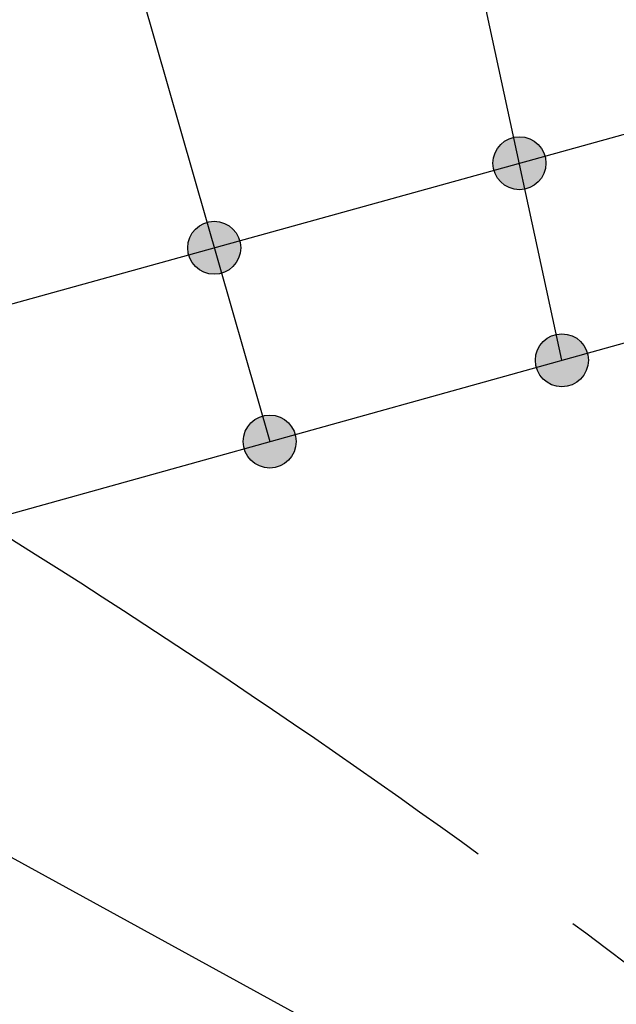
# Model space of a CAD drawing. Units: millimetres. Extents: x -307 to 33620, y 0 to 23760.
# Drawn here: x 26804 to 27312, y 5577 to 6413 of the extents above; entities that cross this region are included whole.
import ezdxf

# ---------------------------------------------------------------- set-up
doc = ezdxf.new("R2010")
doc.units = ezdxf.units.MM
doc.header["$LTSCALE"] = 400
doc.header["$MEASUREMENT"] = 0
doc.linetypes.add('PHANTOM', pattern=[2.5, 1.25, -0.25, 0.25, -0.25, 0.25, -0.25])
doc.layers.add('DIM', color=9, linetype='Continuous', true_color=0x808080)
doc.styles.add('Times New Roman', font='times.ttf')
doc.dimstyles.new('STANDARD 04', dxfattribs={"dimscale": 40, "dimtxt": 0.18, "dimasz": 0.18, "dimexe": 0.18, "dimexo": 0.0625, "dimgap": 0.09, "dimtad": 0, "dimtih": 1, "dimtoh": 1, "dimdec": 4, "dimzin": 1, "dimdsep": 46, "dimtxsty": 'Times New Roman', "dimcen": 0.09, "dimadec": 0, "dimazin": 0, "dimtfac": 1, "dimtdec": 4, "dimtix": 1, "dimtmove": 1, "dimatfit": 3, "dimfxl": 0, "dimtolj": 1, "dimtzin": 1, "dimarcsym": 0})

# ---------------------------------------------------------------- blocks, each defined once
blk = doc.blocks.new('*D9')
at = {"layer": 'Defpoints', "color": 0}
for p in [(23085.91, 10844.03), (31379.18, 5144.03), (32020.86, 5144.03)]:
    blk.add_point(p, dxfattribs=at)
at = {"layer": 'DIM', "color": 0, "lineweight": -2}
for p, q in [((23088.41, 10844.03), (32028.06, 10844.03)), ((32020.86, 10836.83), (32020.86, 8001.31)), ((32020.86, 5151.23), (32020.86, 7986.76)), ((31381.68, 5144.03), (32028.06, 5144.03))]:
    blk.add_line(p, q, dxfattribs=at)
at = {"layer": 'DIM', "color": 0}
for points in [[(32022.06, 10836.83), (32019.66, 10836.83), (32020.86, 10844.03)], [(32019.66, 5151.23), (32022.06, 5151.23), (32020.86, 5144.03)]]:
    blk.add_solid(points, dxfattribs=at)
at = {"layer": 'DIM', "color": 0, "insert": (32020.86, 7994.03), "char_height": 7.2, "attachment_point": 5, "style": 'Times New Roman'}
blk.add_mtext('\\A1;5700.0000', dxfattribs=at)

msp = doc.modelspace()

# ---------------------------------------------------------------- hatches: boundary and pattern name
for points in [[(27251.67643, 6291.349), (27251.67088, 6291.84856), (27251.65405, 6292.35237), (27251.62565, 6292.86008), (27251.58539, 6293.37135), (27251.53301, 6293.88582), (27251.46825, 6294.40309), (27251.39089, 6294.92277), (27251.30068, 6295.44444), (27251.19744, 6295.96765), (27251.08096, 6296.49196), (27250.95107, 6297.0169), (27250.80764, 6297.54198), (27250.65052, 6298.06671), (27250.47962, 6298.59059), (27250.29486, 6299.11309), (27250.09618, 6299.6337), (27249.88354, 6300.15187), (27249.65695, 6300.66706), (27249.41644, 6301.17873), (27249.16204, 6301.68633), (27248.89384, 6302.18931), (27248.61196, 6302.68712), (27248.31652, 6303.17921), (27248.00769, 6303.66504), (27247.68567, 6304.14406), (27247.35068, 6304.61576), (27247.00297, 6305.07961), (27246.64282, 6305.5351), (27246.27053, 6305.98174), (27245.88644, 6306.41905), (27245.4909, 6306.84656), (27245.08429, 6307.26383), (27244.66702, 6307.67044), (27244.23951, 6308.06598), (27243.8022, 6308.45007), (27243.35556, 6308.82236), (27242.90007, 6309.18251), (27242.43622, 6309.53022), (27241.96452, 6309.86522), (27241.48549, 6310.18724), (27240.99966, 6310.49606), (27240.50757, 6310.7915), (27240.00977, 6311.07339), (27239.50679, 6311.34159), (27238.99919, 6311.59598), (27238.48751, 6311.8365), (27237.97232, 6312.06309), (27237.45415, 6312.27572), (27236.93355, 6312.4744), (27236.41104, 6312.65917), (27235.88717, 6312.83007), (27235.36243, 6312.98718), (27234.83735, 6313.13062), (27234.31241, 6313.2605), (27233.78811, 6313.37698), (27233.26489, 6313.48023), (27232.74323, 6313.57043), (27232.22355, 6313.6478), (27231.70627, 6313.71255), (27231.19181, 6313.76493), (27230.68053, 6313.80519), (27230.17282, 6313.8336), (27229.66902, 6313.85043), (27229.16945, 6313.85597), (27228.66989, 6313.85043), (27228.16609, 6313.8336), (27227.65838, 6313.80519), (27227.1471, 6313.76493), (27226.63264, 6313.71255), (27226.11536, 6313.6478), (27225.59568, 6313.57043), (27225.07402, 6313.48023), (27224.5508, 6313.37698), (27224.02649, 6313.2605), (27223.50156, 6313.13062), (27222.97648, 6312.98718), (27222.45174, 6312.83007), (27221.92786, 6312.65917), (27221.40536, 6312.4744), (27220.88476, 6312.27572), (27220.36659, 6312.06309), (27219.85139, 6311.8365), (27219.33972, 6311.59598), (27218.83212, 6311.34159), (27218.32914, 6311.07339), (27217.83134, 6310.7915), (27217.33925, 6310.49606), (27216.85342, 6310.18724), (27216.37439, 6309.86522), (27215.90269, 6309.53022), (27215.43884, 6309.18251), (27214.98335, 6308.82236), (27214.53671, 6308.45007), (27214.0994, 6308.06598), (27213.67189, 6307.67044), (27213.25462, 6307.26383), (27212.84801, 6306.84656), (27212.45247, 6306.41905), (27212.06838, 6305.98174), (27211.69609, 6305.5351), (27211.33594, 6305.07961), (27210.98823, 6304.61576), (27210.65324, 6304.14406), (27210.33122, 6303.66504), (27210.02239, 6303.17921), (27209.72695, 6302.68712), (27209.44506, 6302.18931), (27209.17687, 6301.68633), (27208.92247, 6301.17873), (27208.68195, 6300.66706), (27208.45537, 6300.15187), (27208.24273, 6299.6337), (27208.04405, 6299.11309), (27207.85929, 6298.59059), (27207.68839, 6298.06671), (27207.53127, 6297.54198), (27207.38784, 6297.0169), (27207.25795, 6296.49196), (27207.14147, 6295.96765), (27207.03822, 6295.44444), (27206.94802, 6294.92277), (27206.87066, 6294.40309), (27206.8059, 6293.88582), (27206.75352, 6293.37135), (27206.71326, 6292.86008), (27206.68486, 6292.35237), (27206.66802, 6291.84856), (27206.66248, 6291.349), (27206.66802, 6290.84944), (27206.68486, 6290.34563), (27206.71326, 6289.83792), (27206.75352, 6289.32665), (27206.8059, 6288.81218), (27206.87066, 6288.29491), (27206.94802, 6287.77523), (27207.03822, 6287.25356), (27207.14147, 6286.73035), (27207.25795, 6286.20604), (27207.38784, 6285.6811), (27207.53127, 6285.15602), (27207.68839, 6284.63129), (27207.85929, 6284.10741), (27208.04405, 6283.5849), (27208.24273, 6283.0643), (27208.45537, 6282.54613), (27208.68195, 6282.03094), (27208.92247, 6281.51927), (27209.17687, 6281.01167), (27209.44506, 6280.50869), (27209.72695, 6280.01088), (27210.02239, 6279.51879), (27210.33122, 6279.03296), (27210.65324, 6278.55394), (27210.98823, 6278.08224), (27211.33594, 6277.61839), (27211.69609, 6277.16289), (27212.06838, 6276.71626), (27212.45247, 6276.27895), (27212.84801, 6275.85144), (27213.25462, 6275.43416), (27213.67189, 6275.02756), (27214.0994, 6274.63202), (27214.53671, 6274.24793), (27214.98335, 6273.87564), (27215.43884, 6273.51549), (27215.90269, 6273.16777), (27216.37439, 6272.83278), (27216.85342, 6272.51076), (27217.33925, 6272.20193), (27217.83134, 6271.90649), (27218.32914, 6271.62461), (27218.83212, 6271.35641), (27219.33972, 6271.10202), (27219.85139, 6270.8615), (27220.36659, 6270.63491), (27220.88476, 6270.42228), (27221.40536, 6270.22359), (27221.92786, 6270.03883), (27222.45174, 6269.86793), (27222.97648, 6269.71082), (27223.50156, 6269.56738), (27224.02649, 6269.4375), (27224.5508, 6269.32102), (27225.07402, 6269.21777), (27225.59568, 6269.12757), (27226.11536, 6269.0502), (27226.63264, 6268.98545), (27227.1471, 6268.93307), (27227.65838, 6268.89281), (27228.16609, 6268.8644), (27228.66989, 6268.84757), (27229.16945, 6268.84202), (27229.66902, 6268.84757), (27230.17282, 6268.8644), (27230.68053, 6268.89281), (27231.19181, 6268.93307), (27231.70627, 6268.98545), (27232.22355, 6269.0502), (27232.74323, 6269.12757), (27233.26489, 6269.21777), (27233.78811, 6269.32102), (27234.31241, 6269.4375), (27234.83735, 6269.56738), (27235.36243, 6269.71082), (27235.88717, 6269.86793), (27236.41104, 6270.03883), (27236.93355, 6270.22359), (27237.45415, 6270.42228), (27237.97232, 6270.63491), (27238.48751, 6270.8615), (27238.99919, 6271.10202), (27239.50679, 6271.35641), (27240.00977, 6271.62461), (27240.50757, 6271.90649), (27240.99966, 6272.20193), (27241.48549, 6272.51076), (27241.96452, 6272.83278), (27242.43622, 6273.16777), (27242.90007, 6273.51549), (27243.35556, 6273.87564), (27243.8022, 6274.24793), (27244.23951, 6274.63202), (27244.66702, 6275.02756), (27245.08429, 6275.43416), (27245.4909, 6275.85144), (27245.88644, 6276.27895), (27246.27053, 6276.71626), (27246.64282, 6277.16289), (27247.00297, 6277.61839), (27247.35068, 6278.08224), (27247.68567, 6278.55394), (27248.00769, 6279.03296), (27248.31652, 6279.51879), (27248.61196, 6280.01088), (27248.89384, 6280.50869), (27249.16204, 6281.01167), (27249.41644, 6281.51927), (27249.65695, 6282.03094), (27249.88354, 6282.54613), (27250.09618, 6283.0643), (27250.29486, 6283.5849), (27250.47962, 6284.10741), (27250.65052, 6284.63129), (27250.80764, 6285.15602), (27250.95107, 6285.6811), (27251.08096, 6286.20604), (27251.19744, 6286.73035), (27251.30068, 6287.25356), (27251.39089, 6287.77523), (27251.46825, 6288.29491), (27251.53301, 6288.81218), (27251.58539, 6289.32665), (27251.62565, 6289.83792), (27251.65405, 6290.34563), (27251.67088, 6290.84944)], [(26992.1174, 6219.48658), (26992.11185, 6219.98615), (26992.09502, 6220.48995), (26992.06662, 6220.99766), (26992.02636, 6221.50893), (26991.97398, 6222.0234), (26991.90922, 6222.54067), (26991.83186, 6223.06035), (26991.74165, 6223.58202), (26991.63841, 6224.10523), (26991.52193, 6224.62954), (26991.39204, 6225.15448), (26991.24861, 6225.67956), (26991.09149, 6226.20429), (26990.92059, 6226.72817), (26990.73583, 6227.25068), (26990.53715, 6227.77128), (26990.32451, 6228.28945), (26990.09792, 6228.80464), (26989.85741, 6229.31631), (26989.60301, 6229.82391), (26989.33481, 6230.32689), (26989.05293, 6230.8247), (26988.75749, 6231.31679), (26988.44866, 6231.80262), (26988.12664, 6232.28165), (26987.79165, 6232.75334), (26987.44394, 6233.21719), (26987.08379, 6233.67269), (26986.7115, 6234.11933), (26986.32741, 6234.55663), (26985.93187, 6234.98414), (26985.52526, 6235.40142), (26985.10799, 6235.80802), (26984.68048, 6236.20356), (26984.24317, 6236.58766), (26983.79653, 6236.95994), (26983.34104, 6237.3201), (26982.87719, 6237.66781), (26982.40549, 6238.0028), (26981.92646, 6238.32482), (26981.44063, 6238.63365), (26980.94854, 6238.92909), (26980.45074, 6239.21097), (26979.94776, 6239.47917), (26979.44016, 6239.73356), (26978.92848, 6239.97408), (26978.41329, 6240.20067), (26977.89512, 6240.4133), (26977.37452, 6240.61199), (26976.85201, 6240.79675), (26976.32814, 6240.96765), (26975.8034, 6241.12476), (26975.27832, 6241.2682), (26974.75338, 6241.39808), (26974.22908, 6241.51456), (26973.70586, 6241.61781), (26973.1842, 6241.70801), (26972.66452, 6241.78538), (26972.14724, 6241.85013), (26971.63278, 6241.90251), (26971.1215, 6241.94277), (26970.61379, 6241.97118), (26970.10999, 6241.98801), (26969.61042, 6241.99356), (26969.11086, 6241.98801), (26968.60706, 6241.97118), (26968.09935, 6241.94277), (26967.58807, 6241.90251), (26967.07361, 6241.85013), (26966.55633, 6241.78538), (26966.03665, 6241.70801), (26965.51499, 6241.61781), (26964.99177, 6241.51456), (26964.46746, 6241.39808), (26963.94253, 6241.2682), (26963.41745, 6241.12476), (26962.89271, 6240.96765), (26962.36883, 6240.79675), (26961.84633, 6240.61199), (26961.32573, 6240.4133), (26960.80756, 6240.20067), (26960.29236, 6239.97408), (26959.78069, 6239.73356), (26959.27309, 6239.47917), (26958.77011, 6239.21097), (26958.2723, 6238.92909), (26957.78022, 6238.63365), (26957.29439, 6238.32482), (26956.81536, 6238.0028), (26956.34366, 6237.66781), (26955.87981, 6237.3201), (26955.42432, 6236.95994), (26954.97768, 6236.58766), (26954.54037, 6236.20356), (26954.11286, 6235.80802), (26953.69559, 6235.40142), (26953.28898, 6234.98414), (26952.89344, 6234.55663), (26952.50935, 6234.11933), (26952.13706, 6233.67269), (26951.77691, 6233.21719), (26951.4292, 6232.75334), (26951.09421, 6232.28165), (26950.77219, 6231.80262), (26950.46336, 6231.31679), (26950.16792, 6230.8247), (26949.88603, 6230.32689), (26949.61784, 6229.82391), (26949.36344, 6229.31631), (26949.12292, 6228.80464), (26948.89634, 6228.28945), (26948.6837, 6227.77128), (26948.48502, 6227.25068), (26948.30026, 6226.72817), (26948.12936, 6226.20429), (26947.97224, 6225.67956), (26947.82881, 6225.15448), (26947.69892, 6224.62954), (26947.58244, 6224.10523), (26947.47919, 6223.58202), (26947.38899, 6223.06035), (26947.31163, 6222.54067), (26947.24687, 6222.0234), (26947.19449, 6221.50893), (26947.15423, 6220.99766), (26947.12583, 6220.48995), (26947.10899, 6219.98615), (26947.10345, 6219.48658), (26947.10899, 6218.98702), (26947.12583, 6218.48322), (26947.15423, 6217.9755), (26947.19449, 6217.46423), (26947.24687, 6216.94976), (26947.31163, 6216.43249), (26947.38899, 6215.91281), (26947.47919, 6215.39114), (26947.58244, 6214.86793), (26947.69892, 6214.34362), (26947.82881, 6213.81869), (26947.97224, 6213.2936), (26948.12936, 6212.76887), (26948.30026, 6212.24499), (26948.48502, 6211.72249), (26948.6837, 6211.20188), (26948.89634, 6210.68371), (26949.12292, 6210.16852), (26949.36344, 6209.65685), (26949.61784, 6209.14925), (26949.88603, 6208.64627), (26950.16792, 6208.14846), (26950.46336, 6207.65637), (26950.77219, 6207.17055), (26951.09421, 6206.69152), (26951.4292, 6206.21982), (26951.77691, 6205.75597), (26952.13706, 6205.30048), (26952.50935, 6204.85384), (26952.89344, 6204.41653), (26953.28898, 6203.98902), (26953.69559, 6203.57175), (26954.11286, 6203.16514), (26954.54037, 6202.7696), (26954.97768, 6202.38551), (26955.42432, 6202.01322), (26955.87981, 6201.65307), (26956.34366, 6201.30536), (26956.81536, 6200.97037), (26957.29439, 6200.64835), (26957.78022, 6200.33952), (26958.2723, 6200.04408), (26958.77011, 6199.76219), (26959.27309, 6199.494), (26959.78069, 6199.2396), (26960.29236, 6198.99908), (26960.80756, 6198.77249), (26961.32573, 6198.55986), (26961.84633, 6198.36118), (26962.36883, 6198.17641), (26962.89271, 6198.00551), (26963.41745, 6197.8484), (26963.94253, 6197.70496), (26964.46746, 6197.57508), (26964.99177, 6197.4586), (26965.51499, 6197.35535), (26966.03665, 6197.26515), (26966.55633, 6197.18778), (26967.07361, 6197.12303), (26967.58807, 6197.07065), (26968.09935, 6197.03039), (26968.60706, 6197.00198), (26969.11086, 6196.98515), (26969.61042, 6196.97961), (26970.10999, 6196.98515), (26970.61379, 6197.00198), (26971.1215, 6197.03039), (26971.63278, 6197.07065), (26972.14724, 6197.12303), (26972.66452, 6197.18778), (26973.1842, 6197.26515), (26973.70586, 6197.35535), (26974.22908, 6197.4586), (26974.75338, 6197.57508), (26975.27832, 6197.70496), (26975.8034, 6197.8484), (26976.32814, 6198.00551), (26976.85201, 6198.17641), (26977.37452, 6198.36118), (26977.89512, 6198.55986), (26978.41329, 6198.77249), (26978.92848, 6198.99908), (26979.44016, 6199.2396), (26979.94776, 6199.494), (26980.45074, 6199.76219), (26980.94854, 6200.04408), (26981.44063, 6200.33952), (26981.92646, 6200.64835), (26982.40549, 6200.97037), (26982.87719, 6201.30536), (26983.34104, 6201.65307), (26983.79653, 6202.01322), (26984.24317, 6202.38551), (26984.68048, 6202.7696), (26985.10799, 6203.16514), (26985.52526, 6203.57175), (26985.93187, 6203.98902), (26986.32741, 6204.41653), (26986.7115, 6204.85384), (26987.08379, 6205.30048), (26987.44394, 6205.75597), (26987.79165, 6206.21982), (26988.12664, 6206.69152), (26988.44866, 6207.17055), (26988.75749, 6207.65637), (26989.05293, 6208.14846), (26989.33481, 6208.64627), (26989.60301, 6209.14925), (26989.85741, 6209.65685), (26990.09792, 6210.16852), (26990.32451, 6210.68371), (26990.53715, 6211.20188), (26990.73583, 6211.72249), (26990.92059, 6212.24499), (26991.09149, 6212.76887), (26991.24861, 6213.2936), (26991.39204, 6213.81869), (26991.52193, 6214.34362), (26991.63841, 6214.86793), (26991.74165, 6215.39114), (26991.83186, 6215.91281), (26991.90922, 6216.43249), (26991.97398, 6216.94976), (26992.02636, 6217.46423), (26992.06662, 6217.9755), (26992.09502, 6218.48322), (26992.11185, 6218.98702)], [(27287.82856, 6123.87112), (27287.82301, 6124.37068), (27287.80618, 6124.87449), (27287.77777, 6125.3822), (27287.73751, 6125.89347), (27287.68513, 6126.40794), (27287.62038, 6126.92521), (27287.54301, 6127.44489), (27287.45281, 6127.96656), (27287.34956, 6128.48977), (27287.23308, 6129.01408), (27287.1032, 6129.53902), (27286.95976, 6130.0641), (27286.80265, 6130.58883), (27286.63175, 6131.11271), (27286.44699, 6131.63522), (27286.2483, 6132.15582), (27286.03567, 6132.67399), (27285.80908, 6133.18918), (27285.56856, 6133.70085), (27285.31417, 6134.20845), (27285.04597, 6134.71143), (27284.76408, 6135.20924), (27284.46865, 6135.70133), (27284.15982, 6136.18716), (27283.8378, 6136.66619), (27283.50281, 6137.13788), (27283.15509, 6137.60173), (27282.79494, 6138.05723), (27282.42265, 6138.50387), (27282.03856, 6138.94117), (27281.64302, 6139.36868), (27281.23642, 6139.78596), (27280.81914, 6140.19256), (27280.39163, 6140.5881), (27279.95432, 6140.9722), (27279.50768, 6141.34448), (27279.05219, 6141.70464), (27278.58834, 6142.05235), (27278.11664, 6142.38734), (27277.63762, 6142.70936), (27277.15179, 6143.01819), (27276.6597, 6143.31363), (27276.16189, 6143.59551), (27275.65891, 6143.86371), (27275.15131, 6144.1181), (27274.63964, 6144.35862), (27274.12445, 6144.58521), (27273.60628, 6144.79784), (27273.08567, 6144.99653), (27272.56317, 6145.18129), (27272.03929, 6145.35219), (27271.51456, 6145.5093), (27270.98948, 6145.65274), (27270.46454, 6145.78262), (27269.94023, 6145.8991), (27269.41702, 6146.00235), (27268.89535, 6146.09255), (27268.37567, 6146.16992), (27267.8584, 6146.23467), (27267.34393, 6146.28705), (27266.83266, 6146.32731), (27266.32495, 6146.35572), (27265.82114, 6146.37255), (27265.32158, 6146.3781), (27264.82202, 6146.37255), (27264.31821, 6146.35572), (27263.8105, 6146.32731), (27263.29923, 6146.28705), (27262.78476, 6146.23467), (27262.26749, 6146.16992), (27261.74781, 6146.09255), (27261.22614, 6146.00235), (27260.70293, 6145.8991), (27260.17862, 6145.78262), (27259.65368, 6145.65274), (27259.1286, 6145.5093), (27258.60387, 6145.35219), (27258.07999, 6145.18129), (27257.55749, 6144.99653), (27257.03688, 6144.79784), (27256.51871, 6144.58521), (27256.00352, 6144.35862), (27255.49185, 6144.1181), (27254.98425, 6143.86371), (27254.48127, 6143.59551), (27253.98346, 6143.31363), (27253.49137, 6143.01819), (27253.00554, 6142.70936), (27252.52652, 6142.38734), (27252.05482, 6142.05235), (27251.59097, 6141.70464), (27251.13548, 6141.34448), (27250.68884, 6140.9722), (27250.25153, 6140.5881), (27249.82402, 6140.19256), (27249.40675, 6139.78596), (27249.00014, 6139.36868), (27248.6046, 6138.94117), (27248.22051, 6138.50387), (27247.84822, 6138.05723), (27247.48807, 6137.60173), (27247.14036, 6137.13788), (27246.80536, 6136.66619), (27246.48334, 6136.18716), (27246.17452, 6135.70133), (27245.87908, 6135.20924), (27245.59719, 6134.71143), (27245.32899, 6134.20845), (27245.0746, 6133.70085), (27244.83408, 6133.18918), (27244.60749, 6132.67399), (27244.39486, 6132.15582), (27244.19617, 6131.63522), (27244.01141, 6131.11271), (27243.84051, 6130.58883), (27243.6834, 6130.0641), (27243.53996, 6129.53902), (27243.41008, 6129.01408), (27243.2936, 6128.48977), (27243.19035, 6127.96656), (27243.10015, 6127.44489), (27243.02278, 6126.92521), (27242.95803, 6126.40794), (27242.90565, 6125.89347), (27242.86539, 6125.3822), (27242.83698, 6124.87449), (27242.82015, 6124.37068), (27242.81461, 6123.87112), (27242.82015, 6123.37156), (27242.83698, 6122.86775), (27242.86539, 6122.36004), (27242.90565, 6121.84877), (27242.95803, 6121.3343), (27243.02278, 6120.81703), (27243.10015, 6120.29735), (27243.19035, 6119.77568), (27243.2936, 6119.25247), (27243.41008, 6118.72816), (27243.53996, 6118.20322), (27243.6834, 6117.67814), (27243.84051, 6117.15341), (27244.01141, 6116.62953), (27244.19617, 6116.10703), (27244.39486, 6115.58642), (27244.60749, 6115.06825), (27244.83408, 6114.55306), (27245.0746, 6114.04139), (27245.32899, 6113.53379), (27245.59719, 6113.03081), (27245.87908, 6112.533), (27246.17452, 6112.04091), (27246.48334, 6111.55509), (27246.80536, 6111.07606), (27247.14036, 6110.60436), (27247.48807, 6110.14051), (27247.84822, 6109.68502), (27248.22051, 6109.23838), (27248.6046, 6108.80107), (27249.00014, 6108.37356), (27249.40675, 6107.95629), (27249.82402, 6107.54968), (27250.25153, 6107.15414), (27250.68884, 6106.77005), (27251.13548, 6106.39776), (27251.59097, 6106.03761), (27252.05482, 6105.6899), (27252.52652, 6105.35491), (27253.00554, 6105.03288), (27253.49137, 6104.72406), (27253.98346, 6104.42862), (27254.48127, 6104.14673), (27254.98425, 6103.87854), (27255.49185, 6103.62414), (27256.00352, 6103.38362), (27256.51871, 6103.15703), (27257.03688, 6102.9444), (27257.55749, 6102.74572), (27258.07999, 6102.56095), (27258.60387, 6102.39005), (27259.1286, 6102.23294), (27259.65368, 6102.0895), (27260.17862, 6101.95962), (27260.70293, 6101.84314), (27261.22614, 6101.73989), (27261.74781, 6101.64969), (27262.26749, 6101.57232), (27262.78476, 6101.50757), (27263.29923, 6101.45519), (27263.8105, 6101.41493), (27264.31821, 6101.38652), (27264.82202, 6101.36969), (27265.32158, 6101.36415), (27265.82114, 6101.36969), (27266.32495, 6101.38652), (27266.83266, 6101.41493), (27267.34393, 6101.45519), (27267.8584, 6101.50757), (27268.37567, 6101.57232), (27268.89535, 6101.64969), (27269.41702, 6101.73989), (27269.94023, 6101.84314), (27270.46454, 6101.95962), (27270.98948, 6102.0895), (27271.51456, 6102.23294), (27272.03929, 6102.39005), (27272.56317, 6102.56095), (27273.08567, 6102.74572), (27273.60628, 6102.9444), (27274.12445, 6103.15703), (27274.63964, 6103.38362), (27275.15131, 6103.62414), (27275.65891, 6103.87854), (27276.16189, 6104.14673), (27276.6597, 6104.42862), (27277.15179, 6104.72406), (27277.63762, 6105.03288), (27278.11664, 6105.35491), (27278.58834, 6105.6899), (27279.05219, 6106.03761), (27279.50768, 6106.39776), (27279.95432, 6106.77005), (27280.39163, 6107.15414), (27280.81914, 6107.54968), (27281.23642, 6107.95629), (27281.64302, 6108.37356), (27282.03856, 6108.80107), (27282.42265, 6109.23838), (27282.79494, 6109.68502), (27283.15509, 6110.14051), (27283.50281, 6110.60436), (27283.8378, 6111.07606), (27284.15982, 6111.55509), (27284.46865, 6112.04091), (27284.76408, 6112.533), (27285.04597, 6113.03081), (27285.31417, 6113.53379), (27285.56856, 6114.04139), (27285.80908, 6114.55306), (27286.03567, 6115.06825), (27286.2483, 6115.58642), (27286.44699, 6116.10703), (27286.63175, 6116.62953), (27286.80265, 6117.15341), (27286.95976, 6117.67814), (27287.1032, 6118.20322), (27287.23308, 6118.72816), (27287.34956, 6119.25247), (27287.45281, 6119.77568), (27287.54301, 6120.29735), (27287.62038, 6120.81703), (27287.68513, 6121.3343), (27287.73751, 6121.84877), (27287.77777, 6122.36004), (27287.80618, 6122.86775), (27287.82301, 6123.37156)], [(27039.29331, 6054.77026), (27039.28776, 6055.26983), (27039.27093, 6055.77363), (27039.24253, 6056.28134), (27039.20227, 6056.79261), (27039.14989, 6057.30708), (27039.08513, 6057.82435), (27039.00777, 6058.34403), (27038.91756, 6058.8657), (27038.81432, 6059.38891), (27038.69783, 6059.91322), (27038.56795, 6060.43816), (27038.42452, 6060.96324), (27038.2674, 6061.48797), (27038.0965, 6062.01185), (27037.91174, 6062.53436), (27037.71306, 6063.05496), (27037.50042, 6063.57313), (27037.27383, 6064.08832), (27037.03332, 6064.59999), (27036.77892, 6065.10759), (27036.51072, 6065.61057), (27036.22884, 6066.10838), (27035.9334, 6066.60047), (27035.62457, 6067.0863), (27035.30255, 6067.56533), (27034.96756, 6068.03702), (27034.61985, 6068.50087), (27034.2597, 6068.95637), (27033.88741, 6069.40301), (27033.50332, 6069.84031), (27033.10778, 6070.26782), (27032.70117, 6070.6851), (27032.2839, 6071.0917), (27031.85638, 6071.48724), (27031.41908, 6071.87134), (27030.97244, 6072.24362), (27030.51695, 6072.60378), (27030.0531, 6072.95149), (27029.5814, 6073.28648), (27029.10237, 6073.6085), (27028.61654, 6073.91733), (27028.12445, 6074.21277), (27027.62664, 6074.49465), (27027.12367, 6074.76285), (27026.61606, 6075.01724), (27026.10439, 6075.25776), (27025.5892, 6075.48435), (27025.07103, 6075.69698), (27024.55043, 6075.89567), (27024.02792, 6076.08043), (27023.50405, 6076.25133), (27022.97931, 6076.40844), (27022.45423, 6076.55188), (27021.92929, 6076.68176), (27021.40498, 6076.79824), (27020.88177, 6076.90149), (27020.36011, 6076.99169), (27019.84043, 6077.06906), (27019.32315, 6077.13381), (27018.80868, 6077.18619), (27018.29741, 6077.22645), (27017.7897, 6077.25486), (27017.2859, 6077.27169), (27016.78633, 6077.27724), (27016.28677, 6077.27169), (27015.78297, 6077.25486), (27015.27525, 6077.22645), (27014.76398, 6077.18619), (27014.24952, 6077.13381), (27013.73224, 6077.06906), (27013.21256, 6076.99169), (27012.6909, 6076.90149), (27012.16768, 6076.79824), (27011.64337, 6076.68176), (27011.11844, 6076.55188), (27010.59335, 6076.40844), (27010.06862, 6076.25133), (27009.54474, 6076.08043), (27009.02224, 6075.89567), (27008.50163, 6075.69698), (27007.98347, 6075.48435), (27007.46827, 6075.25776), (27006.9566, 6075.01724), (27006.449, 6074.76285), (27005.94602, 6074.49465), (27005.44821, 6074.21277), (27004.95612, 6073.91733), (27004.4703, 6073.6085), (27003.99127, 6073.28648), (27003.51957, 6072.95149), (27003.05572, 6072.60378), (27002.60023, 6072.24362), (27002.15359, 6071.87134), (27001.71628, 6071.48724), (27001.28877, 6071.0917), (27000.8715, 6070.6851), (27000.46489, 6070.26782), (27000.06935, 6069.84031), (26999.68526, 6069.40301), (26999.31297, 6068.95637), (26998.95282, 6068.50087), (26998.60511, 6068.03702), (26998.27012, 6067.56533), (26997.9481, 6067.0863), (26997.63927, 6066.60047), (26997.34383, 6066.10838), (26997.06194, 6065.61057), (26996.79375, 6065.10759), (26996.53935, 6064.59999), (26996.29883, 6064.08832), (26996.07225, 6063.57313), (26995.85961, 6063.05496), (26995.66093, 6062.53436), (26995.47616, 6062.01185), (26995.30527, 6061.48797), (26995.14815, 6060.96324), (26995.00472, 6060.43816), (26994.87483, 6059.91322), (26994.75835, 6059.38891), (26994.6551, 6058.8657), (26994.5649, 6058.34403), (26994.48753, 6057.82435), (26994.42278, 6057.30708), (26994.3704, 6056.79261), (26994.33014, 6056.28134), (26994.30173, 6055.77363), (26994.2849, 6055.26983), (26994.27936, 6054.77026), (26994.2849, 6054.2707), (26994.30173, 6053.7669), (26994.33014, 6053.25918), (26994.3704, 6052.74791), (26994.42278, 6052.23344), (26994.48753, 6051.71617), (26994.5649, 6051.19649), (26994.6551, 6050.67482), (26994.75835, 6050.15161), (26994.87483, 6049.6273), (26995.00472, 6049.10237), (26995.14815, 6048.57728), (26995.30527, 6048.05255), (26995.47616, 6047.52867), (26995.66093, 6047.00617), (26995.85961, 6046.48556), (26996.07225, 6045.96739), (26996.29883, 6045.4522), (26996.53935, 6044.94053), (26996.79375, 6044.43293), (26997.06194, 6043.92995), (26997.34383, 6043.43214), (26997.63927, 6042.94005), (26997.9481, 6042.45423), (26998.27012, 6041.9752), (26998.60511, 6041.5035), (26998.95282, 6041.03965), (26999.31297, 6040.58416), (26999.68526, 6040.13752), (27000.06935, 6039.70021), (27000.46489, 6039.2727), (27000.8715, 6038.85543), (27001.28877, 6038.44882), (27001.71628, 6038.05328), (27002.15359, 6037.66919), (27002.60023, 6037.2969), (27003.05572, 6036.93675), (27003.51957, 6036.58904), (27003.99127, 6036.25405), (27004.4703, 6035.93202), (27004.95612, 6035.6232), (27005.44821, 6035.32776), (27005.94602, 6035.04587), (27006.449, 6034.77768), (27006.9566, 6034.52328), (27007.46827, 6034.28276), (27007.98347, 6034.05617), (27008.50163, 6033.84354), (27009.02224, 6033.64486), (27009.54474, 6033.46009), (27010.06862, 6033.28919), (27010.59335, 6033.13208), (27011.11844, 6032.98864), (27011.64337, 6032.85876), (27012.16768, 6032.74228), (27012.6909, 6032.63903), (27013.21256, 6032.54883), (27013.73224, 6032.47146), (27014.24952, 6032.40671), (27014.76398, 6032.35433), (27015.27525, 6032.31407), (27015.78297, 6032.28566), (27016.28677, 6032.26883), (27016.78633, 6032.26329), (27017.2859, 6032.26883), (27017.7897, 6032.28566), (27018.29741, 6032.31407), (27018.80868, 6032.35433), (27019.32315, 6032.40671), (27019.84043, 6032.47146), (27020.36011, 6032.54883), (27020.88177, 6032.63903), (27021.40498, 6032.74228), (27021.92929, 6032.85876), (27022.45423, 6032.98864), (27022.97931, 6033.13208), (27023.50405, 6033.28919), (27024.02792, 6033.46009), (27024.55043, 6033.64486), (27025.07103, 6033.84354), (27025.5892, 6034.05617), (27026.10439, 6034.28276), (27026.61606, 6034.52328), (27027.12367, 6034.77768), (27027.62664, 6035.04587), (27028.12445, 6035.32776), (27028.61654, 6035.6232), (27029.10237, 6035.93202), (27029.5814, 6036.25405), (27030.0531, 6036.58904), (27030.51695, 6036.93675), (27030.97244, 6037.2969), (27031.41908, 6037.66919), (27031.85638, 6038.05328), (27032.2839, 6038.44882), (27032.70117, 6038.85543), (27033.10778, 6039.2727), (27033.50332, 6039.70021), (27033.88741, 6040.13752), (27034.2597, 6040.58416), (27034.61985, 6041.03965), (27034.96756, 6041.5035), (27035.30255, 6041.9752), (27035.62457, 6042.45423), (27035.9334, 6042.94005), (27036.22884, 6043.43214), (27036.51072, 6043.92995), (27036.77892, 6044.43293), (27037.03332, 6044.94053), (27037.27383, 6045.4522), (27037.50042, 6045.96739), (27037.71306, 6046.48556), (27037.91174, 6047.00617), (27038.0965, 6047.52867), (27038.2674, 6048.05255), (27038.42452, 6048.57728), (27038.56795, 6049.10237), (27038.69783, 6049.6273), (27038.81432, 6050.15161), (27038.91756, 6050.67482), (27039.00777, 6051.19649), (27039.08513, 6051.71617), (27039.14989, 6052.23344), (27039.20227, 6052.74791), (27039.24253, 6053.25918), (27039.27093, 6053.7669), (27039.28776, 6054.2707)]]:
    msp.add_hatch(color=256).paths.add_polyline_path(points, flags=0)

# ---------------------------------------------------------------- linework, layer by layer
at = {"color": 1, "true_color": 0xff0000}
for p, q in [((27265.32158, 6123.87112), (27034.26312, 7194.26958)), ((26710.65582, 7123.63554), (27016.78633, 6054.77026)), ((25569.25341, 5831.77886), (27940.996, 6488.42777)), ((25807.51019, 5718.55044), (27946.85764, 6313.35823))]:
    msp.add_line(p, q, dxfattribs=at)
msp.add_lwpolyline([(23085.9098, 10844.03308), (23235.84264, 9924.2403), (23402.53712, 9325.67543), (23627.0377, 8761.64307), (24099.26249, 7932.8609), (24790.32312, 7173.14391), (25792.36118, 6252.27481), (27960.82537, 5063.46435)], dxfattribs=at)
for centre in [(27229.16945, 6291.349), (26969.61042, 6219.48658), (27265.32158, 6123.87112), (27016.78633, 6054.77026)]:
    msp.add_circle(centre, 22.50698)
at = {"color": 6, "linetype": 'PHANTOM', "true_color": 0xff00ff}
msp.add_arc((23016.0098, -83.01387), 7137.04695, 46.144836464, 133.855163536, dxfattribs=at)

# ---------------------------------------------------------------- dimensions: what is measured, and where the dimension line sits
at = {"layer": 'DIM'}
dim = msp.add_linear_dim(base=(32020.85625, 5144.03308), p1=(23085.9098, 10844.03308), p2=(31379.17956, 5144.03308), angle=90, dimstyle='STANDARD 04', dxfattribs=at)
dim.commit()
dim.dimension.update_dxf_attribs({"geometry": '*D9', "text_midpoint": (32020.85625, 7994.03308)})

doc.saveas('drawing.dxf')
